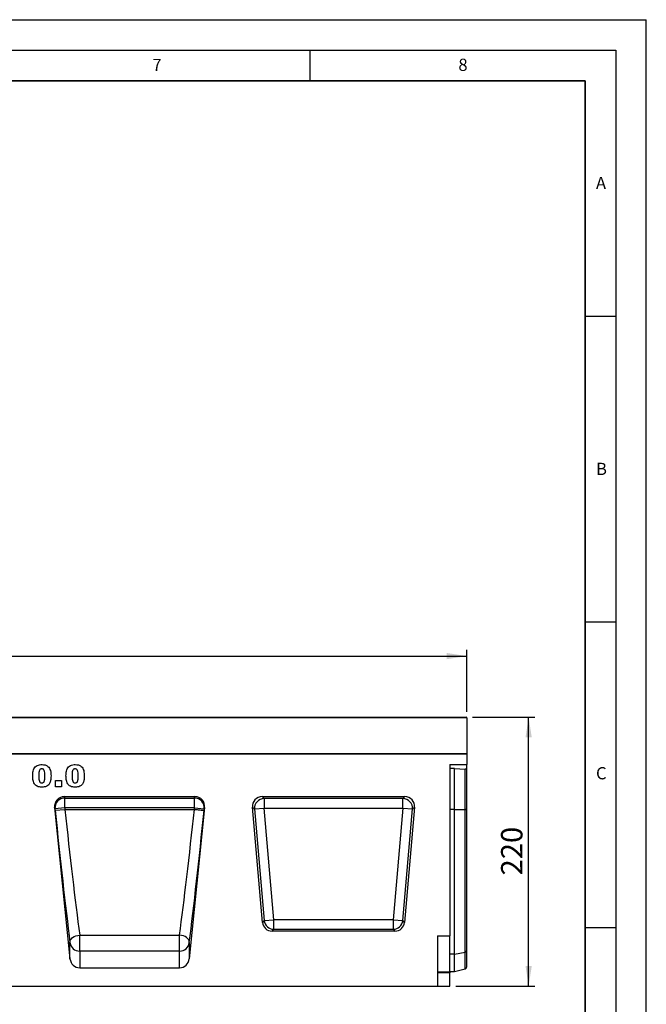
# Model space of a CAD drawing. Units: millimetres. Extents: x 0 to 420, y 0 to 297.
# Drawn here: x 318 to 420, y 136 to 297 of the extents above; entities that cross this region are included whole.
import ezdxf

# ---------------------------------------------------------------- set-up
doc = ezdxf.new("R2010")
doc.units = ezdxf.units.MM
doc.layers.add('LINIEN-DICK', color=7, linetype='Continuous', lineweight=35)
for name, color, linetype in [('LINIEN-DÜNN', 7, 'Continuous'), ('SLD-0', 179, 'Continuous'), ('VORLAGE_TEXT', 7, 'Continuous')]:
    doc.layers.add(name, color=color, linetype=linetype)
doc.styles.add('SLDTEXTSTYLE0', font='TXT', dxfattribs={"width": 0.605})
doc.styles.add('SLDTEXTSTYLE2', font='TXT', dxfattribs={"width": 0.75})
doc.dimstyles.new('SLDDIMSTYLE2', dxfattribs={"dimtxt": 3.5, "dimasz": 3.302, "dimexe": 0, "dimexo": 0.0625, "dimgap": 0.875, "dimtad": 1, "dimlfac": 5, "dimrnd": 1e-09, "dimzin": 12, "dimdsep": 46, "dimtxsty": 'SLDTEXTSTYLE2', "dimsah": 1, "dimcen": 0.09, "dimadec": 0, "dimazin": 3, "dimtfac": 1, "dimtofl": 0, "dimtmove": 0, "dimatfit": 3, "dimfxl": 0, "dimfrac": 2, "dimtolj": 1, "dimtzin": 12, "dimarcsym": 0})

# ---------------------------------------------------------------- blocks, each defined once
blk = doc.blocks.new('_D_7')
at = {"layer": 'SLD-0'}
for p, q in [((391.57, 182.89), (401.77, 182.89)), ((400.77, 138.89), (400.77, 182.89)), ((388.87, 138.89), (401.77, 138.89))]:
    blk.add_line(p, q, dxfattribs=at)
for points in [[(400.77, 182.89), (400.26, 179.59), (401.28, 179.59)], [(400.77, 138.89), (401.28, 142.19), (400.26, 142.19)]]:
    blk.add_solid(points, dxfattribs=at)
at = {"layer": 'SLD-0', "insert": (396.26, 157.01), "char_height": 3.5, "attachment_point": 1, "rotation": 90, "style": 'SLDTEXTSTYLE2'}
blk.add_mtext('220', dxfattribs=at)
blk = doc.blocks.new('_D_8')
at = {"layer": 'SLD-0'}
for p, q in [((190.67, 183.79), (190.67, 193.89)), ((390.67, 183.79), (390.67, 193.89)), ((190.67, 192.89), (390.67, 192.89))]:
    blk.add_line(p, q, dxfattribs=at)
for points in [[(190.67, 192.89), (193.98, 192.38), (193.98, 193.4)], [(390.67, 192.89), (387.37, 193.4), (387.37, 192.38)]]:
    blk.add_solid(points, dxfattribs=at)
at = {"layer": 'SLD-0', "insert": (285.5, 197.4), "char_height": 3.5, "attachment_point": 1, "style": 'SLDTEXTSTYLE2'}
blk.add_mtext('1000', dxfattribs=at)

msp = doc.modelspace()

# ---------------------------------------------------------------- linework, layer by layer
at = {"color": 7, "linetype": 'Continuous', "lineweight": 25}
for p, q in [((390.6742, 182.7927), (290.6742, 182.7927)), ((290.7742, 182.8927), (390.5742, 182.8927)), ((390.6742, 182.7927), (390.6742, 176.893)), ((190.6742, 176.893), (390.6742, 176.893)), ((390.6742, 176.893), (290.6742, 176.893)), ((390.6742, 176.893), (390.6742, 175.1454)), ((387.8742, 175.1454), (390.6742, 175.1454)), ((387.8742, 175.1454), (387.8742, 147.123)), ((388.6742, 174.5234), (387.8742, 174.5234)), ((388.6742, 167.819), (388.6742, 174.5234)), ((388.6742, 174.5234), (390.3876, 174.4089)), ((390.3876, 167.819), (390.3876, 174.4089)), ((390.6742, 174.3346), (390.6742, 175.1454)), ((390.6742, 167.819), (390.6742, 174.3346)), ((323.4104, 172.5215), (324.3922, 172.5215)), ((323.4104, 171.493), (323.4104, 172.5215)), ((324.3922, 172.5215), (324.3922, 171.493)), ((324.3922, 171.493), (323.4104, 171.493)), ((324.8732, 169.893), (346.2312, 169.893)), ((324.8732, 169.893), (324.9405, 169.6649)), ((324.9405, 169.6649), (346.1639, 169.6649)), ((324.9405, 168.0805), (324.9405, 169.6649)), ((346.1639, 169.6649), (346.2312, 169.893)), ((346.1639, 168.0805), (346.1639, 169.6649)), ((357.1938, 169.893), (380.5546, 169.893)), ((357.5166, 169.5971), (357.1938, 169.893)), ((380.2318, 169.5971), (357.5166, 169.5971)), ((357.5166, 169.5971), (357.5166, 168.0214)), ((380.5546, 169.893), (380.2318, 169.5971)), ((380.2318, 168.0214), (380.2318, 169.5971)), ((323.2894, 168.1218), (325.8016, 143.3763)), ((323.3492, 167.9189), (323.2894, 168.1218)), ((324.9405, 168.0805), (323.3492, 167.9189)), ((323.3758, 167.6575), (323.3492, 167.9189)), ((323.3758, 167.6575), (324.967, 167.819)), ((324.9405, 168.0805), (324.967, 167.819)), ((346.1639, 168.0805), (324.9405, 168.0805)), ((324.967, 167.819), (346.1374, 167.819)), ((347.815, 168.1218), (345.3028, 143.3763)), ((346.1374, 167.819), (346.1639, 168.0805)), ((346.1374, 167.819), (346.1374, 167.819)), ((346.1639, 168.0805), (347.7552, 167.9189)), ((347.7552, 167.9189), (347.7286, 167.6575)), ((347.815, 168.1218), (347.7552, 167.9189)), ((357.2731, 149.3313), (355.6241, 168.1799)), ((355.6241, 168.1799), (355.9469, 167.8841)), ((355.9469, 167.8841), (357.5166, 168.0214)), ((355.9469, 167.8841), (357.5442, 149.6272)), ((359.1139, 149.7645), (357.5166, 168.0214)), ((357.5166, 168.0214), (380.2318, 168.0214)), ((380.2318, 168.0214), (378.6345, 149.7645)), ((380.2042, 149.6272), (381.8015, 167.8841)), ((380.2318, 168.0214), (381.8015, 167.8841)), ((382.1243, 168.1799), (380.4753, 149.3313)), ((381.8015, 167.8841), (382.1243, 168.1799)), ((388.6742, 167.819), (390.3876, 167.819)), ((388.6742, 144.1099), (388.6742, 167.819)), ((390.3876, 144.4594), (390.3876, 167.819)), ((390.6742, 144.6864), (390.6742, 167.819)), ((357.5442, 149.6272), (357.2731, 149.3313)), ((357.5442, 149.6272), (359.1139, 149.7645)), ((359.1139, 148.1888), (359.1139, 149.7645)), ((378.6345, 149.7645), (359.1139, 149.7645)), ((378.6345, 149.7645), (378.6345, 148.1888)), ((378.6345, 149.7645), (380.2042, 149.6272)), ((380.4753, 149.3313), (380.2042, 149.6272)), ((327.3929, 147.2482), (343.7116, 147.2482)), ((327.3929, 144.6251), (327.3929, 147.2482)), ((343.7116, 144.6251), (343.7116, 147.2482)), ((358.8428, 147.893), (359.1139, 148.1888)), ((378.9056, 147.893), (358.8428, 147.893)), ((359.1139, 148.1888), (378.6345, 148.1888)), ((378.6345, 148.1888), (378.9056, 147.893)), ((385.8742, 147.123), (385.8742, 138.893)), ((385.8742, 147.123), (387.8742, 147.123)), ((387.8742, 141.2099), (387.8742, 147.123)), ((325.8016, 143.3763), (325.8016, 146.0091)), ((345.3028, 146.0091), (345.3028, 143.3763)), ((327.3929, 144.6251), (327.3929, 141.893)), ((343.7116, 144.6251), (327.3929, 144.6251)), ((343.7116, 141.893), (343.7116, 144.6251)), ((388.6742, 144.1099), (390.3876, 144.4594)), ((388.6742, 141.293), (388.6742, 144.1099)), ((390.6742, 142.0501), (390.6742, 144.6864)), ((327.3929, 141.893), (343.7116, 141.893)), ((388.6742, 141.293), (390.3876, 141.7521)), ((385.8742, 141.2099), (387.8742, 141.2099)), ((387.8742, 141.067), (385.8742, 141.067)), ((387.8742, 141.293), (388.6742, 141.293)), ((387.8742, 141.2099), (387.8742, 141.067)), ((387.8742, 138.893), (387.8742, 141.067)), ((186.2742, 138.893), (385.8742, 138.893)), ((385.8742, 138.893), (387.8742, 138.893))]:
    msp.add_line(p, q, dxfattribs=at)
at = {"color": 8, "linetype": 'Continuous', "lineweight": 25}
for p, q in [((388.6742, 167.819), (387.8742, 167.819)), ((388.6742, 144.1099), (387.8742, 144.1099)), ((390.3876, 141.7521), (390.3876, 144.4594))]:
    msp.add_line(p, q, dxfattribs=at)
at = {"color": 7, "linetype": 'Continuous', "lineweight": 25, "flags": 128}
for points in [[(325.8016, 146.0091), (325.8187, 146.2276), (325.9001, 146.4438), (326.0423, 146.6489), (326.2397, 146.8344), (326.4841, 146.9929), (326.7656, 147.1178), (327.0727, 147.2041), (327.3929, 147.2482)], [(345.3028, 146.0091), (345.2857, 146.2276), (345.2044, 146.4438), (345.0621, 146.6489), (344.8647, 146.8344), (344.6203, 146.9929), (344.3388, 147.1178), (344.0317, 147.2041), (343.7116, 147.2482)]]:
    msp.add_lwpolyline(points, dxfattribs=at)
at = {"color": 7, "linetype": 'Continuous', "lineweight": 25}
for centre, radius, start, end in [((390.5742, 182.7927), 0.1, 0, 90), ((324.9429, 168.0646), 1.6003, 90.08816, 185.221449), ((346.1615, 168.0646), 1.6003, 354.778551, 89.91184), ((357.5801, 167.9632), 1.6351, 92.22558, 182.77442), ((380.1683, 167.9632), 1.6351, 357.22558, 87.77442), ((359.1651, 149.8204), 1.6324, 186.797343, 268.202657), ((378.5833, 149.8204), 1.6324, 271.797343, 353.202657), ((327.3698, 146.2054), 1.5804, 187.135243, 270.836254), ((343.7346, 146.2054), 1.5804, 269.163746, 352.864757), ((390.3383, 144.8162), 0.3601, 277.870897, 338.868043), ((390.2841, 142.1384), 0.4, 285, 347.246531)]:
    msp.add_arc(centre, radius, start, end, dxfattribs=at)
for centre, major_axis, ratio, start_param, end_param in [((390.2841, 174.3126), (0.4, 0), 0.249328, 0.22259002, 1.30899694), ((324.8824, 168.2772), (-0.4577, 1.551), 0.98943406, 5.9991169, 7.66628128), ((346.222, 168.2772), (0.4577, 1.551), 0.98943406, 4.90008934, 6.56725371), ((357.2472, 168.2683), (1.2192, -1.1172), 0.96758716, 2.32899408, 3.95419122), ((380.5012, 168.2683), (-1.2192, -1.1172), 0.96758716, 2.32899408, 3.95419122), ((324.2503, 167.6569), (-3.2657, 32.1439), 0.02692526, 1.56804126, 2.30694394), ((325.8415, 167.8184), (-3.266, 30.5439), 0.0283046, 1.56774924, 2.30665293), ((345.2629, 167.8184), (3.266, 30.5439), 0.0283046, 3.97653238, 4.71543607), ((346.8542, 167.6569), (3.2657, 32.1439), 0.02692526, 3.97624137, 4.71514455), ((358.8877, 149.5176), (1.1114, 1.2129), 0.97257247, 2.41366161, 3.8695237), ((378.8607, 149.5176), (-1.1114, 1.2129), 0.97257247, 2.41366161, 3.8695237), ((327.3929, 143.5494), (0, 1.6564), 0.96592583, 1.67551608, 3.14159265), ((343.7116, 143.5494), (0, 1.6564), 0.96592583, 3.14159265, 4.60766923)]:
    msp.add_ellipse(centre, major_axis=major_axis, ratio=ratio, start_param=start_param, end_param=end_param, dxfattribs=at)
for points, knots in [([(319.7075, 173.3076), (319.7101, 173.4362), (319.7152, 173.6935), (319.768, 174.0766), (319.8779, 174.448), (320.0939, 174.7843), (320.4325, 175.0087), (320.824, 175.1239), (321.0936, 175.1345), (321.2285, 175.1397)], [0, 0, 0, 0, 0.14028663, 0.28052351, 0.42061539, 0.56020918, 0.70651145, 0.85313138, 1, 1, 1, 1]), ([(321.1941, 174.4384), (321.1356, 174.4333), (321.0188, 174.423), (320.8719, 174.315), (320.7852, 174.1611), (320.6958, 173.8225), (320.6922, 173.5303), (320.6893, 173.2966)], [0, 0, 0, 0, 0.12468512, 0.24908154, 0.37396195, 0.49923434, 1, 1, 1, 1]), ([(321.7179, 173.2703), (321.7162, 173.3898), (321.7127, 173.6286), (321.6764, 173.9811), (321.5736, 174.2745), (321.3738, 174.422), (321.2541, 174.4329), (321.1941, 174.4384)], [0, 0, 0, 0, 0.25118025, 0.50219636, 0.75050476, 0.87513763, 1, 1, 1, 1]), ([(321.2285, 175.1397), (321.4017, 175.1325), (321.7472, 175.1182), (322.1879, 174.8909), (322.4764, 174.5424), (322.5571, 174.2827), (322.5975, 174.1528)], [0, 0, 0, 0, 0.28047547, 0.55956549, 0.77964098, 1, 1, 1, 1]), ([(322.5975, 174.1528), (322.6306, 173.999), (322.6899, 173.7243), (322.6967, 173.4435), (322.6997, 173.32)], [0, 0, 0, 0, 0.55991482, 1, 1, 1, 1]), ([(325.1496, 173.3076), (325.1522, 173.4362), (325.1573, 173.6935), (325.2101, 174.0766), (325.32, 174.448), (325.536, 174.7843), (325.8745, 175.0087), (326.266, 175.1239), (326.5356, 175.1345), (326.6706, 175.1397)], [0, 0, 0, 0, 0.14028663, 0.28052351, 0.42061539, 0.56020918, 0.70651145, 0.85313138, 1, 1, 1, 1]), ([(326.6362, 174.4384), (326.5777, 174.4333), (326.4608, 174.423), (326.314, 174.315), (326.2273, 174.1611), (326.1379, 173.8225), (326.1343, 173.5303), (326.1314, 173.2966)], [0, 0, 0, 0, 0.124685122, 0.24908154, 0.37396195, 0.499234341, 1, 1, 1, 1]), ([(327.16, 173.2703), (327.1583, 173.3898), (327.1548, 173.6286), (327.1185, 173.9811), (327.0157, 174.2745), (326.8159, 174.422), (326.6962, 174.4329), (326.6362, 174.4384)], [0, 0, 0, 0, 0.251180251, 0.502196358, 0.750504756, 0.875137633, 1, 1, 1, 1]), ([(326.6706, 175.1397), (326.8437, 175.1325), (327.1892, 175.1182), (327.6299, 174.8909), (327.9184, 174.5424), (327.9992, 174.2827), (328.0395, 174.1528)], [0, 0, 0, 0, 0.28047547, 0.55956549, 0.77964098, 1, 1, 1, 1]), ([(328.0395, 174.1528), (328.0727, 173.999), (328.132, 173.7243), (328.1388, 173.4435), (328.1418, 173.32)], [0, 0, 0, 0, 0.55991482, 1, 1, 1, 1]), ([(319.9873, 172.0116), (319.9305, 172.1234), (319.8167, 172.3473), (319.7286, 172.7896), (319.7155, 173.1111), (319.7075, 173.3076)], [0, 0, 0, 0, 0.27957268, 0.55977225, 1, 1, 1, 1]), ([(320.6893, 173.2966), (320.6911, 173.18), (320.6947, 172.9467), (320.7327, 172.6012), (320.8352, 172.3181), (321.0241, 172.1658), (321.1413, 172.1536), (321.2, 172.1475)], [0, 0, 0, 0, 0.251126808, 0.502082974, 0.750592732, 0.8752564, 1, 1, 1, 1]), ([(321.2, 172.1475), (321.2578, 172.1533), (321.3735, 172.1649), (321.5196, 172.2694), (321.613, 172.4169), (321.6844, 172.6371), (321.7135, 172.9252), (321.7164, 173.1552), (321.7179, 173.2703)], [0, 0, 0, 0, 0.12465862, 0.2492333, 0.37409377, 0.49922884, 0.7494817, 1, 1, 1, 1]), ([(322.6997, 173.32), (322.6951, 173.147), (322.6858, 172.8012), (322.5864, 172.2919), (322.3718, 171.8463), (322.0047, 171.5763), (321.6087, 171.4625), (321.3373, 171.4516), (321.2014, 171.4462)], [0, 0, 0, 0, 0.18711741, 0.37403908, 0.56018503, 0.70637362, 0.85304633, 1, 1, 1, 1]), ([(325.4294, 172.0116), (325.3726, 172.1234), (325.2588, 172.3473), (325.1707, 172.7896), (325.1576, 173.1111), (325.1496, 173.3076)], [0, 0, 0, 0, 0.27957268, 0.55977225, 1, 1, 1, 1]), ([(326.1314, 173.2966), (326.1332, 173.18), (326.1368, 172.9467), (326.1747, 172.6012), (326.2773, 172.3181), (326.4662, 172.1658), (326.5834, 172.1536), (326.6421, 172.1475)], [0, 0, 0, 0, 0.25112681, 0.50208297, 0.75059273, 0.8752564, 1, 1, 1, 1]), ([(326.6421, 172.1475), (326.6999, 172.1533), (326.8155, 172.1649), (326.9617, 172.2694), (327.0551, 172.4169), (327.1265, 172.6371), (327.1556, 172.9252), (327.1585, 173.1552), (327.16, 173.2703)], [0, 0, 0, 0, 0.124658618, 0.2492333, 0.374093767, 0.499228839, 0.749481699, 1, 1, 1, 1]), ([(328.1418, 173.32), (328.1372, 173.147), (328.1279, 172.8012), (328.0285, 172.2919), (327.8139, 171.8463), (327.4468, 171.5763), (327.0507, 171.4625), (326.7793, 171.4516), (326.6435, 171.4462)], [0, 0, 0, 0, 0.18711741, 0.37403908, 0.56018503, 0.70637362, 0.85304633, 1, 1, 1, 1]), ([(321.2014, 171.4462), (321.0703, 171.4507), (320.8084, 171.4596), (320.4549, 171.5697), (320.1744, 171.7649), (320.0497, 171.9294), (319.9873, 172.0116)], [0, 0, 0, 0, 0.28031073, 0.55988858, 0.77992145, 1, 1, 1, 1]), ([(326.6435, 171.4462), (326.5124, 171.4507), (326.2505, 171.4596), (325.897, 171.5697), (325.6165, 171.7649), (325.4918, 171.9294), (325.4294, 172.0116)], [0, 0, 0, 0, 0.28031073, 0.55988858, 0.77992145, 1, 1, 1, 1])]:
    msp.add_open_spline(points, degree=3, knots=knots, dxfattribs=at)
for points in [[(346.1374, 167.819), (346.3424, 167.7982), (346.7524, 167.7566), (347.2727, 167.7038), (347.6427, 167.6662), (347.7, 167.6604), (347.7286, 167.6575)], [(390.6742, 167.819), (390.6634, 167.819), (390.6419, 167.819), (390.5755, 167.819), (390.4904, 167.819), (390.4219, 167.819), (390.3876, 167.819)], [(390.3876, 167.819), (390.4219, 167.819), (390.4904, 167.819), (390.5755, 167.819), (390.6419, 167.819), (390.6634, 167.819), (390.6742, 167.819)]]:
    msp.add_open_spline(points, degree=3, dxfattribs=at)
at = {"layer": 'LINIEN-DICK'}
for p, q in [((410, 287), (20, 287)), ((410, 5), (410, 287))]:
    msp.add_line(p, q, dxfattribs=at)
at = {"layer": 'LINIEN-DÜNN'}
for p, q in [((0, 297), (420, 297)), ((420, 0), (420, 297)), ((15, 292), (415, 292)), ((365, 292), (365, 287)), ((415, 292), (415, 5)), ((410, 248.5), (415, 248.5)), ((410, 198.5), (415, 198.5)), ((410, 148.5), (415, 148.5))]:
    msp.add_line(p, q, dxfattribs=at)

# ---------------------------------------------------------------- texts
at = {"layer": 'VORLAGE_TEXT', "char_height": 2, "attachment_point": 2, "style": 'SLDTEXTSTYLE0'}
for s, insert in [('7', (340.0216, 290.5954)), ('8', (390.0377, 290.6215)), ('A', (412.5951, 271.2798)), ('B', (412.6717, 224.5121)), ('C', (412.6491, 174.728))]:
    msp.add_mtext(s, dxfattribs=dict(at, insert=insert))

# ---------------------------------------------------------------- dimensions: what is measured, and where the dimension line sits
at = {"layer": 'SLD-0'}
dim = msp.add_linear_dim(base=(390.6742, 192.8927), p1=(190.6742, 182.7927), p2=(390.6742, 182.7927), dimstyle='SLDDIMSTYLE2', dxfattribs=at)
dim.commit()
dim.dimension.update_dxf_attribs({"geometry": '_D_8', "text_midpoint": (290.6742, 192.8927), "dimtype": 160})
dim = msp.add_linear_dim(base=(400.7706, 182.8927), p1=(387.8742, 138.893), p2=(390.5742, 182.8927), angle=90, dimstyle='SLDDIMSTYLE2', dxfattribs=at)
dim.commit()
dim.dimension.update_dxf_attribs({"geometry": '_D_7', "text_midpoint": (400.7706, 160.8928), "dimtype": 160})

doc.saveas('drawing.dxf')
